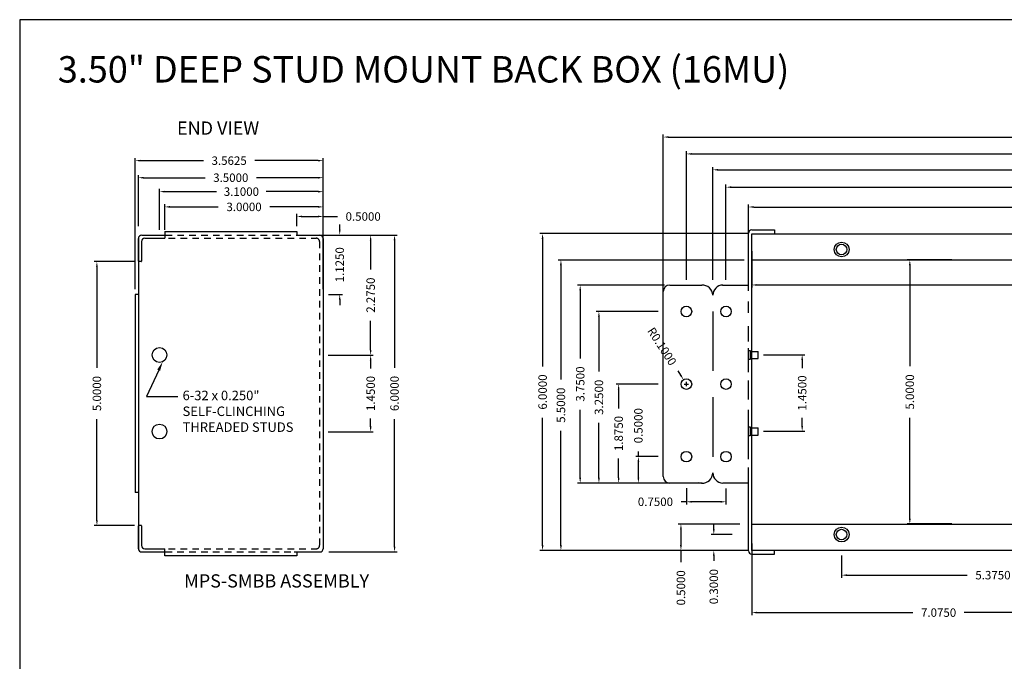
# Model space of a CAD drawing. Extents: x -26 to 11.2, y -2.7 to 25.7.
# Drawn here: x -26 to -7.4, y 13.5 to 25.7 of the extents above; entities that cross this region are included whole.
import ezdxf
from ezdxf import colors
from ezdxf.entities.mleader import LeaderData, LeaderLine
from ezdxf.enums import TextEntityAlignment as Align
from ezdxf.math import Vec2, Vec3

# ---------------------------------------------------------------- set-up
doc = ezdxf.new("R2010")
doc.units = 0
doc.header["$LTSCALE"] = 0.25
doc.header["$MEASUREMENT"] = 0
doc.linetypes.add('DASHED', pattern=[0.75, 0.5, -0.25])
doc.linetypes.add('DASHED2', pattern=[0.375, 0.25, -0.125])
doc.layers.get('DEFPOINTS').update_dxf_attribs({"linetype": 'CONTINUOUS'})
doc.layers.add('DIM', color=7, linetype='CONTINUOUS')
doc.layers.add('TITLE', color=7, linetype='CONTINUOUS')
doc.styles.get("Standard").update_dxf_attribs({"font": 'SIMPLEX.SHX'})
doc.dimstyles.new('DCESTD_DIM', dxfattribs={"dimscale": 0, "dimtxt": 0.09375, "dimasz": 0.09375, "dimexe": 0.046875, "dimexo": 0.046875, "dimgap": 0.09375, "dimtad": 0, "dimdec": 3, "dimzin": 0, "dimdsep": 46, "dimtxsty": 'Standard', "dimcen": 0.046875, "dimadec": 0, "dimazin": 0, "dimtfac": 0.5, "dimtdec": 3, "dimtofl": 0, "dimtmove": 2, "dimatfit": 3, "dimfxl": 1, "dimtolj": 1, "dimtzin": 0, "dimarcsym": 0})

# ---------------------------------------------------------------- blocks, each defined once
blk = doc.blocks.new('*D15')
at = {"layer": 'DEFPOINTS', "color": 0, "linetype": 'Continuous'}
for p in [(-16.14, 21.606), (-12.16, 21.606), (-12.16, 15.606)]:
    blk.add_point(p, dxfattribs=at)
at = {"layer": 'DIM', "color": 0, "linetype": 'Continuous', "lineweight": -2}
for p, q in [((-12.26, 21.606), (-16.19, 21.606)), ((-16.14, 21.506), (-16.14, 19.092)), ((-16.14, 15.706), (-16.14, 18.12)), ((-12.26, 15.606), (-16.19, 15.606))]:
    blk.add_line(p, q, dxfattribs=at)
at = {"layer": 'DIM', "color": 0, "linetype": 'Continuous'}
for points in [[(-16.157, 21.506), (-16.124, 21.506), (-16.14, 21.606)], [(-16.157, 15.706), (-16.124, 15.706), (-16.14, 15.606)]]:
    blk.add_solid(points, dxfattribs=at)
at = {"layer": 'DIM', "color": 0, "linetype": 'Continuous', "insert": (-16.14, 18.606), "char_height": 0.16, "attachment_point": 5, "rotation": 90}
blk.add_mtext('\\A1;6.0000', dxfattribs=at)
blk = doc.blocks.new('*D16')
at = {"layer": 'DEFPOINTS', "color": 0, "linetype": 'Continuous'}
for p in [(-15.428, 20.632), (-13.731, 20.632), (-14.064, 16.882)]:
    blk.add_point(p, dxfattribs=at)
at = {"layer": 'DIM', "color": 0, "linetype": 'Continuous', "lineweight": -2}
for p, q in [((-13.831, 20.632), (-15.478, 20.632)), ((-15.428, 20.532), (-15.428, 19.243)), ((-15.428, 16.982), (-15.428, 18.271)), ((-14.164, 16.882), (-15.478, 16.882))]:
    blk.add_line(p, q, dxfattribs=at)
at = {"layer": 'DIM', "color": 0, "linetype": 'Continuous'}
for points in [[(-15.445, 20.532), (-15.412, 20.532), (-15.428, 20.632)], [(-15.445, 16.982), (-15.412, 16.982), (-15.428, 16.882)]]:
    blk.add_solid(points, dxfattribs=at)
at = {"layer": 'DIM', "color": 0, "linetype": 'Continuous', "insert": (-15.428, 18.757), "char_height": 0.16, "attachment_point": 5, "rotation": 90}
blk.add_mtext('\\A1;3.7500', dxfattribs=at)
blk = doc.blocks.new('*D17')
at = {"layer": 'DEFPOINTS', "color": 0, "linetype": 'Continuous'}
for p in [(-23.793, 22.665), (-23.793, 21.648), (-20.293, 21.648)]:
    blk.add_point(p, dxfattribs=at)
at = {"layer": 'DIM', "color": 0, "linetype": 'Continuous', "lineweight": -2}
for p, q in [((-23.793, 21.748), (-23.793, 22.715)), ((-23.693, 22.665), (-22.529, 22.665)), ((-20.393, 22.665), (-21.556, 22.665)), ((-20.293, 21.748), (-20.293, 22.715))]:
    blk.add_line(p, q, dxfattribs=at)
at = {"layer": 'DIM', "color": 0, "linetype": 'Continuous'}
for points in [[(-23.693, 22.681), (-23.693, 22.648), (-23.793, 22.665)], [(-20.393, 22.681), (-20.393, 22.648), (-20.293, 22.665)]]:
    blk.add_solid(points, dxfattribs=at)
at = {"layer": 'DIM', "color": 0, "linetype": 'Continuous', "insert": (-22.043, 22.665), "char_height": 0.16, "attachment_point": 5}
blk.add_mtext('\\A1;3.5000', dxfattribs=at)
blk = doc.blocks.new('*D18')
at = {"layer": 'DEFPOINTS', "color": 0, "linetype": 'Continuous'}
for p in [(-20.793, 21.93), (-20.793, 21.648), (-20.293, 21.648)]:
    blk.add_point(p, dxfattribs=at)
at = {"layer": 'DIM', "color": 0, "linetype": 'Continuous', "lineweight": -2}
for p, q in [((-20.793, 21.748), (-20.793, 21.98)), ((-20.693, 21.93), (-20.393, 21.93)), ((-20.293, 21.748), (-20.293, 21.98)), ((-20.293, 21.93), (-20.023, 21.93))]:
    blk.add_line(p, q, dxfattribs=at)
at = {"layer": 'DIM', "color": 0, "linetype": 'Continuous'}
for points in [[(-20.693, 21.947), (-20.693, 21.914), (-20.793, 21.93)], [(-20.393, 21.947), (-20.393, 21.914), (-20.293, 21.93)]]:
    blk.add_solid(points, dxfattribs=at)
at = {"layer": 'DIM', "color": 0, "linetype": 'Continuous', "insert": (-19.537, 21.93), "char_height": 0.16, "attachment_point": 5}
blk.add_mtext('\\A1;0.5000', dxfattribs=at)
blk = doc.blocks.new('*D19')
at = {"layer": 'DEFPOINTS', "color": 0, "linetype": 'Continuous'}
for p in [(-20.035, 21.578), (-20.287, 15.578), (-18.943, 15.578)]:
    blk.add_point(p, dxfattribs=at)
at = {"layer": 'DIM', "color": 0, "linetype": 'Continuous', "lineweight": -2}
for p, q in [((-19.935, 21.578), (-18.893, 21.578)), ((-18.943, 21.478), (-18.943, 19.064)), ((-18.943, 15.678), (-18.943, 18.092)), ((-20.187, 15.578), (-18.893, 15.578))]:
    blk.add_line(p, q, dxfattribs=at)
at = {"layer": 'DIM', "color": 0, "linetype": 'Continuous'}
for points in [[(-18.959, 21.478), (-18.926, 21.478), (-18.943, 21.578)], [(-18.959, 15.678), (-18.926, 15.678), (-18.943, 15.578)]]:
    blk.add_solid(points, dxfattribs=at)
at = {"layer": 'DIM', "color": 0, "linetype": 'Continuous', "insert": (-18.943, 18.578), "char_height": 0.16, "attachment_point": 5, "rotation": 90}
blk.add_mtext('\\A1;6.0000', dxfattribs=at)
blk = doc.blocks.new('*D20')
at = {"layer": 'DEFPOINTS', "color": 0, "linetype": 'Continuous'}
for p in [(-20.293, 21.578), (-20.293, 20.453), (-19.981, 20.453)]:
    blk.add_point(p, dxfattribs=at)
at = {"layer": 'DIM', "color": 0, "linetype": 'Continuous', "lineweight": -2}
for p, q in [((-19.981, 21.678), (-19.981, 21.778)), ((-20.193, 21.578), (-19.931, 21.578)), ((-20.193, 20.453), (-19.931, 20.453)), ((-19.981, 20.353), (-19.981, 20.253))]:
    blk.add_line(p, q, dxfattribs=at)
at = {"layer": 'DIM', "color": 0, "linetype": 'Continuous'}
for points in [[(-19.997, 21.678), (-19.964, 21.678), (-19.981, 21.578)], [(-19.997, 20.353), (-19.964, 20.353), (-19.981, 20.453)]]:
    blk.add_solid(points, dxfattribs=at)
at = {"layer": 'DIM', "color": 0, "linetype": 'Continuous', "insert": (-19.981, 21.016), "char_height": 0.16, "attachment_point": 5, "rotation": 90}
blk.add_mtext('\\A1;1.1250', dxfattribs=at)
blk = doc.blocks.new('*D25')
at = {"layer": 'DEFPOINTS', "color": 0, "linetype": 'Continuous'}
for p in [(-23.764, 21.077), (-24.578, 16.077), (-23.764, 16.077)]:
    blk.add_point(p, dxfattribs=at)
at = {"layer": 'DIM', "color": 0, "linetype": 'Continuous', "lineweight": -2}
for p, q in [((-23.864, 21.077), (-24.628, 21.077)), ((-24.578, 20.977), (-24.578, 19.063)), ((-24.578, 16.177), (-24.578, 18.091)), ((-23.864, 16.077), (-24.628, 16.077))]:
    blk.add_line(p, q, dxfattribs=at)
at = {"layer": 'DIM', "color": 0, "linetype": 'Continuous'}
for points in [[(-24.594, 20.977), (-24.561, 20.977), (-24.578, 21.077)], [(-24.594, 16.177), (-24.561, 16.177), (-24.578, 16.077)]]:
    blk.add_solid(points, dxfattribs=at)
at = {"layer": 'DIM', "color": 0, "linetype": 'Continuous', "insert": (-24.578, 18.577), "char_height": 0.16, "attachment_point": 5, "rotation": 90}
blk.add_mtext('\\A1;5.0000', dxfattribs=at)
blk = doc.blocks.new('*D26')
at = {"layer": 'DEFPOINTS', "color": 0, "linetype": 'Continuous'}
for p in [(-12.899, 15.906), (-12.449, 15.906), (-12.449, 15.606)]:
    blk.add_point(p, dxfattribs=at)
at = {"layer": 'DIM', "color": 0, "linetype": 'Continuous', "lineweight": -2}
for p, q in [((-12.899, 16.006), (-12.899, 16.106)), ((-12.549, 15.906), (-12.949, 15.906)), ((-12.549, 15.606), (-12.949, 15.606)), ((-12.899, 15.506), (-12.899, 15.406))]:
    blk.add_line(p, q, dxfattribs=at)
at = {"layer": 'DIM', "color": 0, "linetype": 'Continuous'}
for points in [[(-12.915, 16.006), (-12.882, 16.006), (-12.899, 15.906)], [(-12.915, 15.506), (-12.882, 15.506), (-12.899, 15.606)]]:
    blk.add_solid(points, dxfattribs=at)
at = {"layer": 'DIM', "color": 0, "linetype": 'Continuous', "insert": (-12.899, 14.92), "char_height": 0.16, "attachment_point": 5, "rotation": 90}
blk.add_mtext('\\A1;0.3000', dxfattribs=at)
blk = doc.blocks.new('*D27')
at = {"layer": 'DEFPOINTS', "color": 0, "linetype": 'Continuous'}
for p in [(-15.793, 21.106), (-12.226, 21.106), (-12.939, 15.606)]:
    blk.add_point(p, dxfattribs=at)
at = {"layer": 'DIM', "color": 0, "linetype": 'Continuous', "lineweight": -2}
for p, q in [((-12.326, 21.106), (-15.843, 21.106)), ((-15.793, 21.006), (-15.793, 18.842)), ((-15.793, 15.706), (-15.793, 17.87)), ((-13.039, 15.606), (-15.843, 15.606))]:
    blk.add_line(p, q, dxfattribs=at)
at = {"layer": 'DIM', "color": 0, "linetype": 'Continuous'}
for points in [[(-15.81, 21.006), (-15.776, 21.006), (-15.793, 21.106)], [(-15.81, 15.706), (-15.776, 15.706), (-15.793, 15.606)]]:
    blk.add_solid(points, dxfattribs=at)
at = {"layer": 'DIM', "color": 0, "linetype": 'Continuous', "insert": (-15.793, 18.356), "char_height": 0.16, "attachment_point": 5, "rotation": 90}
blk.add_mtext('\\A1;5.5000', dxfattribs=at)
blk = doc.blocks.new('*D28')
at = {"layer": 'DEFPOINTS', "color": 0, "linetype": 'Continuous'}
for p in [(-13.521, 16.106), (-12.305, 16.106), (-12.899, 15.606)]:
    blk.add_point(p, dxfattribs=at)
at = {"layer": 'DIM', "color": 0, "linetype": 'Continuous', "lineweight": -2}
for p, q in [((-12.405, 16.106), (-13.571, 16.106)), ((-13.521, 16.006), (-13.521, 15.706)), ((-12.999, 15.606), (-13.571, 15.606)), ((-13.521, 15.606), (-13.521, 15.383))]:
    blk.add_line(p, q, dxfattribs=at)
at = {"layer": 'DIM', "color": 0, "linetype": 'Continuous'}
for points in [[(-13.538, 16.006), (-13.504, 16.006), (-13.521, 16.106)], [(-13.538, 15.706), (-13.504, 15.706), (-13.521, 15.606)]]:
    blk.add_solid(points, dxfattribs=at)
at = {"layer": 'DIM', "color": 0, "linetype": 'Continuous', "insert": (-13.521, 14.897), "char_height": 0.16, "attachment_point": 5, "rotation": 90}
blk.add_mtext('\\A1;0.5000', dxfattribs=at)
blk = doc.blocks.new('*D29')
at = {"layer": 'DEFPOINTS', "color": 0, "linetype": 'Continuous'}
for p in [(-8.293, 21.107), (-9.188, 16.107), (-8.293, 16.107)]:
    blk.add_point(p, dxfattribs=at)
at = {"layer": 'DIM', "color": 0, "linetype": 'Continuous', "lineweight": -2}
for p, q in [((-8.393, 21.107), (-9.238, 21.107)), ((-9.188, 21.007), (-9.188, 19.093)), ((-9.188, 16.207), (-9.188, 18.12)), ((-8.393, 16.107), (-9.238, 16.107))]:
    blk.add_line(p, q, dxfattribs=at)
at = {"layer": 'DIM', "color": 0, "linetype": 'Continuous'}
for points in [[(-9.204, 21.007), (-9.171, 21.007), (-9.188, 21.107)], [(-9.204, 16.207), (-9.171, 16.207), (-9.188, 16.107)]]:
    blk.add_solid(points, dxfattribs=at)
at = {"layer": 'DIM', "color": 0, "linetype": 'Continuous', "insert": (-9.188, 18.607), "char_height": 0.16, "attachment_point": 5, "rotation": 90}
blk.add_mtext('\\A1;5.0000', dxfattribs=at)
blk = doc.blocks.new('*D30')
at = {"layer": 'DEFPOINTS', "color": 0, "linetype": 'Continuous'}
for p in [(-20.292, 22.988), (-23.855, 20.452), (-20.292, 20.452)]:
    blk.add_point(p, dxfattribs=at)
at = {"layer": 'DIM', "color": 0, "linetype": 'Continuous', "lineweight": -2}
for p, q in [((-23.855, 20.552), (-23.855, 23.038)), ((-23.755, 22.988), (-22.56, 22.988)), ((-20.392, 22.988), (-21.588, 22.988)), ((-20.292, 20.552), (-20.292, 23.038))]:
    blk.add_line(p, q, dxfattribs=at)
at = {"layer": 'DIM', "color": 0, "linetype": 'Continuous'}
for points in [[(-23.755, 23.005), (-23.755, 22.972), (-23.855, 22.988)], [(-20.392, 23.005), (-20.392, 22.972), (-20.292, 22.988)]]:
    blk.add_solid(points, dxfattribs=at)
at = {"layer": 'DIM', "color": 0, "linetype": 'Continuous', "insert": (-22.074, 22.988), "char_height": 0.16, "attachment_point": 5}
blk.add_mtext('\\A1;3.5625', dxfattribs=at)
blk = doc.blocks.new('*D31')
at = {"layer": 'DEFPOINTS', "color": 0, "linetype": 'Continuous'}
for p in [(-12.18, 21.372), (1.97, 21.408), (1.97, 20.633)]:
    blk.add_point(p, dxfattribs=at)
at = {"layer": 'DIM', "color": 0, "linetype": 'Continuous', "lineweight": -2}
for p, q in [((-12.18, 21.272), (-12.18, 20.583)), ((1.97, 21.308), (1.97, 20.583)), ((-12.08, 20.633), (-5.637, 20.633)), ((1.87, 20.633), (-4.573, 20.633))]:
    blk.add_line(p, q, dxfattribs=at)
at = {"layer": 'DIM', "color": 0, "linetype": 'Continuous'}
for points in [[(-12.08, 20.65), (-12.08, 20.617), (-12.18, 20.633)], [(1.87, 20.65), (1.87, 20.617), (1.97, 20.633)]]:
    blk.add_solid(points, dxfattribs=at)
at = {"layer": 'DIM', "color": 0, "linetype": 'Continuous', "insert": (-5.105, 20.633), "char_height": 0.16, "attachment_point": 5}
blk.add_mtext('\\A1;14.1500', dxfattribs=at)
blk = doc.blocks.new('*D32')
at = {"layer": 'DEFPOINTS', "color": 0, "linetype": 'Continuous'}
for p in [(2.032, 22.11), (-12.243, 21.312), (2.032, 21.312)]:
    blk.add_point(p, dxfattribs=at)
at = {"layer": 'DIM', "color": 0, "linetype": 'Continuous', "lineweight": -2}
for p, q in [((-12.243, 21.412), (-12.243, 22.16)), ((-12.143, 22.11), (-5.653, 22.11)), ((1.932, 22.11), (-4.558, 22.11)), ((2.032, 21.412), (2.032, 22.16))]:
    blk.add_line(p, q, dxfattribs=at)
at = {"layer": 'DIM', "color": 0, "linetype": 'Continuous'}
for points in [[(-12.143, 22.127), (-12.143, 22.094), (-12.243, 22.11)], [(1.932, 22.127), (1.932, 22.094), (2.032, 22.11)]]:
    blk.add_solid(points, dxfattribs=at)
at = {"layer": 'DIM', "color": 0, "linetype": 'Continuous', "insert": (-5.105, 22.11), "char_height": 0.16, "attachment_point": 5}
blk.add_mtext('\\A1;14.2750', dxfattribs=at)
blk = doc.blocks.new('*D33')
at = {"layer": 'DEFPOINTS', "color": 0, "linetype": 'Continuous'}
for p in [(-12.18, 15.838), (-5.105, 15.838), (-5.105, 14.428)]:
    blk.add_point(p, dxfattribs=at)
at = {"layer": 'DIM', "color": 0, "linetype": 'Continuous', "lineweight": -2}
for p, q in [((-12.18, 15.738), (-12.18, 14.378)), ((-5.105, 15.738), (-5.105, 14.378)), ((-12.08, 14.428), (-9.129, 14.428)), ((-5.205, 14.428), (-8.157, 14.428))]:
    blk.add_line(p, q, dxfattribs=at)
at = {"layer": 'DIM', "color": 0, "linetype": 'Continuous'}
for points in [[(-12.08, 14.445), (-12.08, 14.412), (-12.18, 14.428)], [(-5.205, 14.445), (-5.205, 14.412), (-5.105, 14.428)]]:
    blk.add_solid(points, dxfattribs=at)
at = {"layer": 'DIM', "color": 0, "linetype": 'Continuous', "insert": (-8.643, 14.428), "char_height": 0.16, "attachment_point": 5}
blk.add_mtext('\\A1;7.0750', dxfattribs=at)
blk = doc.blocks.new('*D34')
at = {"layer": 'DEFPOINTS', "color": 0, "linetype": 'Continuous'}
for p in [(-20.598, 21.578), (-20.293, 19.303), (-19.395, 19.303)]:
    blk.add_point(p, dxfattribs=at)
at = {"layer": 'DIM', "color": 0, "linetype": 'Continuous', "lineweight": -2}
for p, q in [((-20.498, 21.578), (-19.345, 21.578)), ((-19.395, 21.478), (-19.395, 20.927)), ((-19.395, 19.403), (-19.395, 19.954)), ((-20.193, 19.303), (-19.345, 19.303))]:
    blk.add_line(p, q, dxfattribs=at)
at = {"layer": 'DIM', "color": 0, "linetype": 'Continuous'}
for points in [[(-19.412, 21.478), (-19.379, 21.478), (-19.395, 21.578)], [(-19.412, 19.403), (-19.379, 19.403), (-19.395, 19.303)]]:
    blk.add_solid(points, dxfattribs=at)
at = {"layer": 'DIM', "color": 0, "linetype": 'Continuous', "insert": (-19.395, 20.441), "char_height": 0.16, "attachment_point": 5, "rotation": 90}
blk.add_mtext('\\A1;2.2750', dxfattribs=at)
blk = doc.blocks.new('*D35')
at = {"layer": 'DEFPOINTS', "color": 0, "linetype": 'Continuous'}
for p in [(-20.297, 19.303), (-20.297, 17.853), (-19.395, 17.853)]:
    blk.add_point(p, dxfattribs=at)
at = {"layer": 'DIM', "color": 0, "linetype": 'Continuous', "lineweight": -2}
for p, q in [((-20.197, 19.303), (-19.345, 19.303)), ((-19.395, 19.203), (-19.395, 19.049)), ((-19.395, 17.953), (-19.395, 18.107)), ((-20.197, 17.853), (-19.345, 17.853))]:
    blk.add_line(p, q, dxfattribs=at)
at = {"layer": 'DIM', "color": 0, "linetype": 'Continuous'}
for points in [[(-19.412, 19.203), (-19.379, 19.203), (-19.395, 19.303)], [(-19.412, 17.953), (-19.379, 17.953), (-19.395, 17.853)]]:
    blk.add_solid(points, dxfattribs=at)
at = {"layer": 'DIM', "color": 0, "linetype": 'Continuous', "insert": (-19.395, 18.578), "char_height": 0.16, "attachment_point": 5, "rotation": 90}
blk.add_mtext('\\A1;1.4500', dxfattribs=at)
blk = doc.blocks.new('*D36')
at = {"layer": 'DEFPOINTS', "color": 0, "linetype": 'Continuous'}
for p in [(-12.056, 19.312), (-11.226, 19.312), (-12.056, 17.862)]:
    blk.add_point(p, dxfattribs=at)
at = {"layer": 'DIM', "color": 0, "linetype": 'Continuous', "lineweight": -2}
for p, q in [((-11.956, 19.312), (-11.176, 19.312)), ((-11.226, 19.212), (-11.226, 19.058)), ((-11.226, 17.962), (-11.226, 18.116)), ((-11.956, 17.862), (-11.176, 17.862))]:
    blk.add_line(p, q, dxfattribs=at)
at = {"layer": 'DIM', "color": 0, "linetype": 'Continuous'}
for points in [[(-11.243, 19.212), (-11.209, 19.212), (-11.226, 19.312)], [(-11.243, 17.962), (-11.209, 17.962), (-11.226, 17.862)]]:
    blk.add_solid(points, dxfattribs=at)
at = {"layer": 'DIM', "color": 0, "linetype": 'Continuous', "insert": (-11.226, 18.587), "char_height": 0.16, "attachment_point": 5, "rotation": 90}
blk.add_mtext('\\A1;1.4500', dxfattribs=at)
blk = doc.blocks.new('*D38')
at = {"layer": 'DEFPOINTS', "color": 0, "linetype": 'Continuous'}
for p in [(-23.292, 22.112), (-23.292, 21.578), (-20.292, 21.578)]:
    blk.add_point(p, dxfattribs=at)
at = {"layer": 'DIM', "color": 0, "linetype": 'Continuous', "lineweight": -2}
for p, q in [((-23.292, 21.678), (-23.292, 22.162)), ((-23.192, 22.112), (-22.279, 22.112)), ((-20.392, 22.112), (-21.306, 22.112)), ((-20.292, 21.678), (-20.292, 22.162))]:
    blk.add_line(p, q, dxfattribs=at)
at = {"layer": 'DIM', "color": 0, "linetype": 'Continuous'}
for points in [[(-23.192, 22.129), (-23.192, 22.095), (-23.292, 22.112)], [(-20.392, 22.129), (-20.392, 22.095), (-20.292, 22.112)]]:
    blk.add_solid(points, dxfattribs=at)
at = {"layer": 'DIM', "color": 0, "linetype": 'Continuous', "insert": (-21.792, 22.112), "char_height": 0.16, "attachment_point": 5}
blk.add_mtext('\\A1;3.0000', dxfattribs=at)
blk = doc.blocks.new('*D39')
at = {"layer": 'DEFPOINTS', "color": 0, "linetype": 'Continuous'}
for p in [(-23.392, 22.401), (-23.392, 21.578), (-20.292, 21.578)]:
    blk.add_point(p, dxfattribs=at)
at = {"layer": 'DIM', "color": 0, "linetype": 'Continuous', "lineweight": -2}
for p, q in [((-23.392, 21.678), (-23.392, 22.451)), ((-23.292, 22.401), (-22.313, 22.401)), ((-20.392, 22.401), (-21.372, 22.401)), ((-20.292, 21.678), (-20.292, 22.451))]:
    blk.add_line(p, q, dxfattribs=at)
at = {"layer": 'DIM', "color": 0, "linetype": 'Continuous'}
for points in [[(-23.292, 22.418), (-23.292, 22.384), (-23.392, 22.401)], [(-20.392, 22.418), (-20.392, 22.384), (-20.292, 22.401)]]:
    blk.add_solid(points, dxfattribs=at)
at = {"layer": 'DIM', "color": 0, "linetype": 'Continuous', "insert": (-21.842, 22.401), "char_height": 0.16, "attachment_point": 5}
blk.add_mtext('\\A1;3.1000', dxfattribs=at)
blk = doc.blocks.new('*D56')
at = {"layer": 'DEFPOINTS', "color": 0, "linetype": 'Continuous'}
for p in [(2.457, 22.485), (-12.668, 20.632), (2.457, 20.632)]:
    blk.add_point(p, dxfattribs=at)
at = {"layer": 'DIM', "color": 0, "linetype": 'Continuous', "lineweight": -2}
for p, q in [((-12.668, 20.732), (-12.668, 22.535)), ((-12.568, 22.485), (-5.637, 22.485)), ((2.357, 22.485), (-4.573, 22.485)), ((2.457, 20.732), (2.457, 22.535))]:
    blk.add_line(p, q, dxfattribs=at)
at = {"layer": 'DIM', "color": 0, "linetype": 'Continuous'}
for points in [[(-12.568, 22.502), (-12.568, 22.469), (-12.668, 22.485)], [(2.357, 22.502), (2.357, 22.469), (2.457, 22.485)]]:
    blk.add_solid(points, dxfattribs=at)
at = {"layer": 'DIM', "color": 0, "linetype": 'Continuous', "insert": (-5.105, 22.485), "char_height": 0.16, "attachment_point": 5}
blk.add_mtext('\\A1;15.1250', dxfattribs=at)
blk = doc.blocks.new('*D57')
at = {"layer": 'DEFPOINTS', "color": 0, "linetype": 'Continuous'}
for p in [(-13.418, 16.882), (-12.668, 16.881), (-13.418, 16.527)]:
    blk.add_point(p, dxfattribs=at)
at = {"layer": 'DIM', "color": 0, "linetype": 'Continuous', "lineweight": -2}
for p, q in [((-13.418, 16.782), (-13.418, 16.477)), ((-12.668, 16.781), (-12.668, 16.477)), ((-13.418, 16.527), (-13.518, 16.527)), ((-12.768, 16.527), (-13.318, 16.527))]:
    blk.add_line(p, q, dxfattribs=at)
at = {"layer": 'DIM', "color": 0, "linetype": 'Continuous'}
for points in [[(-13.318, 16.543), (-13.318, 16.51), (-13.418, 16.527)], [(-12.768, 16.543), (-12.768, 16.51), (-12.668, 16.527)]]:
    blk.add_solid(points, dxfattribs=at)
at = {"layer": 'DIM', "color": 0, "linetype": 'Continuous', "insert": (-14.004, 16.527), "char_height": 0.16, "attachment_point": 5}
blk.add_mtext('\\A1;0.7500', dxfattribs=at)
blk = doc.blocks.new('*D58')
at = {"layer": 'DEFPOINTS', "color": 0, "linetype": 'Continuous'}
for p in [(-13.472, 18.84), (-13.418, 18.756)]:
    blk.add_point(p, dxfattribs=at)
at = {"layer": 'DIM', "color": 0, "linetype": 'Continuous', "lineweight": -2}
for p, q in [((-13.581, 19.008), (-13.527, 18.924)), ((-13.458, 18.756), (-13.378, 18.756)), ((-13.418, 18.716), (-13.418, 18.796))]:
    blk.add_line(p, q, dxfattribs=at)
at = {"layer": 'DIM', "color": 0, "linetype": 'Continuous'}
blk.add_solid([(-13.513, 18.933), (-13.541, 18.915), (-13.472, 18.84)], dxfattribs=at)
at = {"layer": 'DIM', "color": 0, "linetype": 'Continuous', "insert": (-13.88, 19.47), "char_height": 0.16, "attachment_point": 5, "rotation": 302.9252}
blk.add_mtext('\\A1;R0.1000', dxfattribs=at)
blk = doc.blocks.new('*D59')
at = {"layer": 'DEFPOINTS', "color": 0, "linetype": 'Continuous'}
for p in [(-14.7, 18.757), (-13.855, 18.757), (-14.064, 16.882)]:
    blk.add_point(p, dxfattribs=at)
at = {"layer": 'DIM', "color": 0, "linetype": 'Continuous', "lineweight": -2}
for p, q in [((-13.955, 18.757), (-14.75, 18.757)), ((-14.7, 18.657), (-14.7, 18.291)), ((-14.7, 16.982), (-14.7, 17.349)), ((-14.164, 16.882), (-14.75, 16.882))]:
    blk.add_line(p, q, dxfattribs=at)
at = {"layer": 'DIM', "color": 0, "linetype": 'Continuous'}
for points in [[(-14.717, 18.657), (-14.684, 18.657), (-14.7, 18.757)], [(-14.717, 16.982), (-14.684, 16.982), (-14.7, 16.882)]]:
    blk.add_solid(points, dxfattribs=at)
at = {"layer": 'DIM', "color": 0, "linetype": 'Continuous', "insert": (-14.7, 17.82), "char_height": 0.16, "attachment_point": 5, "rotation": 90}
blk.add_mtext('\\A1;1.8750', dxfattribs=at)
blk = doc.blocks.new('*D60')
at = {"layer": 'DEFPOINTS', "color": 0, "linetype": 'Continuous'}
for p in [(-14.327, 17.382), (-13.855, 17.382), (-13.855, 16.882)]:
    blk.add_point(p, dxfattribs=at)
at = {"layer": 'DIM', "color": 0, "linetype": 'Continuous', "lineweight": -2}
for p, q in [((-13.955, 17.382), (-14.377, 17.382)), ((-14.327, 17.382), (-14.327, 17.482)), ((-14.327, 16.982), (-14.327, 17.282)), ((-13.955, 16.882), (-14.377, 16.882))]:
    blk.add_line(p, q, dxfattribs=at)
at = {"layer": 'DIM', "color": 0, "linetype": 'Continuous'}
for points in [[(-14.343, 17.282), (-14.31, 17.282), (-14.327, 17.382)], [(-14.343, 16.982), (-14.31, 16.982), (-14.327, 16.882)]]:
    blk.add_solid(points, dxfattribs=at)
at = {"layer": 'DIM', "color": 0, "linetype": 'Continuous', "insert": (-14.327, 17.968), "char_height": 0.16, "attachment_point": 5, "rotation": 90}
blk.add_mtext('\\A1;0.5000', dxfattribs=at)
blk = doc.blocks.new('*D61')
at = {"layer": 'DEFPOINTS', "color": 0, "linetype": 'Continuous'}
for p in [(-15.074, 20.131), (-13.855, 20.131), (-13.579, 16.881)]:
    blk.add_point(p, dxfattribs=at)
at = {"layer": 'DIM', "color": 0, "linetype": 'Continuous', "lineweight": -2}
for p, q in [((-13.955, 20.131), (-15.124, 20.131)), ((-15.074, 20.031), (-15.074, 18.992)), ((-15.074, 16.981), (-15.074, 18.02)), ((-13.679, 16.881), (-15.124, 16.881))]:
    blk.add_line(p, q, dxfattribs=at)
at = {"layer": 'DIM', "color": 0, "linetype": 'Continuous'}
for points in [[(-15.091, 20.031), (-15.057, 20.031), (-15.074, 20.131)], [(-15.091, 16.981), (-15.057, 16.981), (-15.074, 16.881)]]:
    blk.add_solid(points, dxfattribs=at)
at = {"layer": 'DIM', "color": 0, "linetype": 'Continuous', "insert": (-15.074, 18.506), "char_height": 0.16, "attachment_point": 5, "rotation": 90}
blk.add_mtext('\\A1;3.2500', dxfattribs=at)
blk = doc.blocks.new('*D62')
at = {"layer": 'DEFPOINTS', "color": 0, "linetype": 'Continuous'}
for p in [(2.707, 22.814), (2.707, 20.71), (-12.918, 20.632)]:
    blk.add_point(p, dxfattribs=at)
at = {"layer": 'DIM', "color": 0, "linetype": 'Continuous', "lineweight": -2}
for p, q in [((-12.918, 20.732), (-12.918, 22.864)), ((-12.818, 22.814), (-5.653, 22.814)), ((2.607, 22.814), (-4.558, 22.814)), ((2.707, 20.81), (2.707, 22.864))]:
    blk.add_line(p, q, dxfattribs=at)
at = {"layer": 'DIM', "color": 0, "linetype": 'Continuous'}
for points in [[(-12.818, 22.831), (-12.818, 22.798), (-12.918, 22.814)], [(2.607, 22.831), (2.607, 22.798), (2.707, 22.814)]]:
    blk.add_solid(points, dxfattribs=at)
at = {"layer": 'DIM', "color": 0, "linetype": 'Continuous', "insert": (-5.105, 22.814), "char_height": 0.16, "attachment_point": 5}
blk.add_mtext('\\A1;15.6250', dxfattribs=at)
blk = doc.blocks.new('*D63')
at = {"layer": 'DEFPOINTS', "color": 0, "linetype": 'Continuous'}
for p in [(3.207, 23.115), (-13.418, 20.632), (3.207, 20.632)]:
    blk.add_point(p, dxfattribs=at)
at = {"layer": 'DIM', "color": 0, "linetype": 'Continuous', "lineweight": -2}
for p, q in [((-13.418, 20.732), (-13.418, 23.165)), ((-13.318, 23.115), (-5.653, 23.115)), ((3.107, 23.115), (-4.558, 23.115)), ((3.207, 20.732), (3.207, 23.165))]:
    blk.add_line(p, q, dxfattribs=at)
at = {"layer": 'DIM', "color": 0, "linetype": 'Continuous'}
for points in [[(-13.318, 23.132), (-13.318, 23.099), (-13.418, 23.115)], [(3.107, 23.132), (3.107, 23.099), (3.207, 23.115)]]:
    blk.add_solid(points, dxfattribs=at)
at = {"layer": 'DIM', "color": 0, "linetype": 'Continuous', "insert": (-5.105, 23.115), "char_height": 0.16, "attachment_point": 5}
blk.add_mtext('\\A1;16.6250', dxfattribs=at)
blk = doc.blocks.new('*D64')
at = {"layer": 'DEFPOINTS', "color": 0, "linetype": 'Continuous'}
for p in [(3.645, 23.435), (3.645, 20.79), (-13.855, 20.313)]:
    blk.add_point(p, dxfattribs=at)
at = {"layer": 'DIM', "color": 0, "linetype": 'Continuous', "lineweight": -2}
for p, q in [((-13.855, 20.413), (-13.855, 23.485)), ((-13.755, 23.435), (-5.653, 23.435)), ((3.545, 23.435), (-4.558, 23.435)), ((3.645, 20.89), (3.645, 23.485))]:
    blk.add_line(p, q, dxfattribs=at)
at = {"layer": 'DIM', "color": 0, "linetype": 'Continuous'}
for points in [[(-13.755, 23.451), (-13.755, 23.418), (-13.855, 23.435)], [(3.545, 23.451), (3.545, 23.418), (3.645, 23.435)]]:
    blk.add_solid(points, dxfattribs=at)
at = {"layer": 'DIM', "color": 0, "linetype": 'Continuous', "insert": (-5.105, 23.435), "char_height": 0.16, "attachment_point": 5}
blk.add_mtext('\\A1;17.5000', dxfattribs=at)
blk = doc.blocks.new('*D65')
at = {"layer": 'DEFPOINTS', "color": 0, "linetype": 'Continuous'}
for p in [(-10.48, 15.607), (-5.105, 15.607), (-10.48, 15.137)]:
    blk.add_point(p, dxfattribs=at)
at = {"layer": 'DIM', "color": 0, "linetype": 'Continuous', "lineweight": -2}
for p, q in [((-10.48, 15.507), (-10.48, 15.087)), ((-5.105, 15.507), (-5.105, 15.087)), ((-10.38, 15.137), (-8.1, 15.137)), ((-5.205, 15.137), (-7.128, 15.137))]:
    blk.add_line(p, q, dxfattribs=at)
at = {"layer": 'DIM', "color": 0, "linetype": 'Continuous'}
for points in [[(-10.38, 15.154), (-10.38, 15.121), (-10.48, 15.137)], [(-5.205, 15.154), (-5.205, 15.121), (-5.105, 15.137)]]:
    blk.add_solid(points, dxfattribs=at)
at = {"layer": 'DIM', "color": 0, "linetype": 'Continuous', "insert": (-7.614, 15.137), "char_height": 0.16, "attachment_point": 5}
blk.add_mtext('\\A1;5.3750', dxfattribs=at)

msp = doc.modelspace()

# ---------------------------------------------------------------- linework, layer by layer
at = {"layer": 'DIM', "linetype": 'Continuous'}
for p, q in [((-23.29358, 21.64769), (-23.29407, 21.5179)), ((-23.29358, 21.64756), (-20.79327, 21.64566)), ((-20.79327, 21.64819), (-20.79327, 21.57819)), ((-12.18037, 21.67471), (-11.75037, 21.67471)), ((-11.75037, 21.67471), (-11.75037, 21.60471)), ((-23.79261, 21.08202), (-23.79261, 21.51541)), ((-23.79261, 21.51541), (-23.79261, 15.63864)), ((-23.73261, 21.4554), (-23.73261, 21.08202)), ((-23.72854, 21.57794), (-23.29358, 21.57794)), ((-23.61823, 21.5179), (-23.29407, 21.5179)), ((-20.79611, 21.57794), (-20.35514, 21.57818)), ((-20.29261, 21.51568), (-20.29261, 15.63846)), ((-12.24287, 20.5202), (-12.24287, 21.61221)), ((-12.18037, 21.60471), (1.96963, 21.60471)), ((-12.18037, 15.60671), (-12.18037, 21.60471)), ((-23.73761, 21.07702), (-23.78761, 21.07702)), ((-12.18043, 21.10661), (1.96957, 21.106)), ((-13.85537, 17.00571), (-13.85537, 20.5071)), ((-13.73058, 20.6321), (-13.1253, 20.63216)), ((-13.1022, 20.63216), (-13.10217, 20.63216)), ((-12.73362, 20.63219), (-12.24287, 20.63224)), ((-23.85496, 20.45236), (-23.85458, 16.70321)), ((-23.79261, 20.45236), (-23.85496, 20.45236)), ((-12.24287, 20.10578), (-12.24287, 20.3199)), ((-12.91787, 20.13069), (-12.91787, 19.00607)), ((-12.24287, 19.56014), (-12.24287, 19.85023)), ((-12.24287, 18.97995), (-12.24287, 19.43581)), ((-12.24287, 19.22348), (-12.24287, 19.39451)), ((-12.24287, 19.39451), (-12.21287, 19.39451)), ((-12.21287, 19.39451), (-12.21287, 19.22348)), ((-12.21287, 19.22348), (-12.24287, 19.22348)), ((-12.21287, 19.37586), (-12.0559, 19.37586)), ((-12.21287, 19.23986), (-12.0559, 19.23986)), ((-12.0559, 19.23986), (-12.0559, 19.37586)), ((-12.24287, 18.46193), (-12.24287, 18.82109)), ((-12.91787, 18.5071), (-12.91787, 17.37992)), ((-12.24287, 17.95082), (-12.24287, 18.26854)), ((-12.24287, 17.77348), (-12.24287, 17.94451)), ((-12.24287, 17.94451), (-12.21287, 17.94451)), ((-12.21287, 17.94451), (-12.21287, 17.77348)), ((-12.21287, 17.92586), (-12.0559, 17.92586)), ((-12.0559, 17.78986), (-12.0559, 17.92586)), ((-12.24287, 17.33611), (-12.24287, 17.81096)), ((-12.21287, 17.77348), (-12.24287, 17.77348)), ((-12.21287, 17.78986), (-12.0559, 17.78986)), ((-12.24287, 15.59921), (-12.24287, 17.17656)), ((-13.12099, 16.88071), (-13.73059, 16.88071)), ((-12.24287, 16.88071), (-12.72959, 16.88071)), ((-23.79261, 16.70317), (-23.85458, 16.70317)), ((-23.79261, 15.63864), (-23.79261, 16.07206)), ((-23.73761, 16.07706), (-23.78761, 16.07706)), ((-23.73261, 16.07206), (-23.73261, 15.69866)), ((-12.18037, 16.10546), (1.96963, 16.10618)), ((-23.73013, 15.57614), (-23.29274, 15.57611)), ((-23.67074, 15.63616), (-23.29285, 15.63617)), ((-23.29261, 15.50616), (-23.29269, 15.63617)), ((-20.79261, 15.50616), (-23.29261, 15.50616)), ((-20.84117, 15.57596), (-20.35511, 15.57596)), ((-20.79261, 15.57478), (-20.79261, 15.50616)), ((1.96963, 15.60671), (-12.18037, 15.60671)), ((-12.18037, 15.53671), (-11.75037, 15.53671)), ((-11.75037, 15.53671), (-11.75037, 15.60671))]:
    msp.add_line(p, q, dxfattribs=at)
at = {"layer": 'DIM', "linetype": 'DASHED'}
for p, q in [((-23.72963, 21.57794), (-20.79611, 21.57794)), ((-23.67011, 21.5179), (-20.42511, 21.5179)), ((-20.36261, 21.4554), (-20.36261, 15.69875)), ((-23.73013, 15.57614), (-20.79261, 15.57596)), ((-23.67074, 15.63616), (-20.42511, 15.63625))]:
    msp.add_line(p, q, dxfattribs=at)
at = {"layer": 'DIM', "linetype": 'Continuous'}
for centre, radius in [((-10.47853, 21.30483), 0.14), ((-10.48037, 21.30571), 0.1), ((-13.41787, 20.13071), 0.1), ((-12.66787, 20.13071), 0.1), ((-23.39261, 19.3073), 0.14), ((-13.41787, 18.75571), 0.1), ((-12.66787, 18.75571), 0.1), ((-23.39261, 17.8573), 0.14), ((-13.41787, 17.38071), 0.1), ((-12.66787, 17.38071), 0.1), ((-10.47853, 15.90676), 0.14), ((-10.48037, 15.90571), 0.1)]:
    msp.add_circle(centre, radius, dxfattribs=at)
for centre, radius, start, end in [((-12.18037, 21.61221), 0.0625, 90, 180), ((-23.73011, 21.51541), 0.0625, 90.00481, 180), ((-23.67011, 21.4554), 0.0625, 90, 180), ((-20.35511, 21.51568), 0.0625, 0, 90.030913), ((-23.78761, 21.08202), 0.005, 180, 270), ((-23.73761, 21.08202), 0.005, 270, 0), ((-13.73037, 20.5071), 0.125, 90.093396, 180), ((-13.11724, 20.43315), 0.1992, 1.562639, 92.48708), ((-12.7182, 20.43279), 0.2, 93.109885, 178.341084), ((-13.73037, 17.00571), 0.125, 180, 270), ((-13.11785, 17.08038), 0.2, 266.683436, 358.341084), ((-12.71802, 17.08038), 0.2, 181.658916, 266.890115), ((-13.11785, 17.08038), 0.2, 247.387916, 247.439474), ((-23.78761, 16.07206), 0.005, 90, 180), ((-23.73761, 16.07206), 0.005, 0, 90), ((-23.67011, 15.69866), 0.0625, 180, 270), ((-23.73011, 15.63864), 0.0625, 180, 269.977419), ((-20.35511, 15.63846), 0.0625, 270, 0), ((-12.18037, 15.59921), 0.0625, 180, 270)]:
    msp.add_arc(centre, radius, start, end, dxfattribs=at)
at = {"layer": 'DIM', "linetype": 'DASHED'}
for centre, start, end in [((-20.42511, 21.4554), 0, 90), ((-20.42511, 15.69875), 270.001489, 0)]:
    msp.add_arc(centre, 0.0625, start, end, dxfattribs=at)
at = {"layer": 'TITLE', "color": 50}
for p, q in [((11.18631, 25.65777), (-26.0393, 25.65777)), ((-26.0393, 25.65777), (-26.0393, -2.7046))]:
    msp.add_line(p, q, dxfattribs=at)

# ---------------------------------------------------------------- texts
at = {"layer": 'DIM'}
msp.add_text('3.50" DEEP STUD MOUNT BACK BOX (16MU)', height=0.5, dxfattribs=at).set_placement((-25.31766, 24.46748))
at = {"layer": 'DIM', "linetype": 'DASHED2'}
msp.add_text('END VIEW', height=0.25, dxfattribs=at).set_placement((-23.06095, 23.47948))
at = {"layer": 'DIM', "linetype": 'Continuous'}
msp.add_text('MPS-SMBB ASSEMBLY', height=0.25, dxfattribs=at).set_placement((-21.17491, 14.90355), align=Align.CENTER)
at = {"layer": 'DIM', "linetype": 'DASHED2', "insert": (-18.19516, 15.98572), "char_height": 0.16, "attachment_point": 4}
msp.add_mtext('\\A1;', dxfattribs=at)
at = {"layer": 'DIM', "linetype": 'Continuous', "char_height": 0.16, "attachment_point": 4}
for insert in [(-16.12444, 15.98886), (-16.01375, 15.98886)]:
    msp.add_mtext('\\A1;', dxfattribs=dict(at, insert=insert))

# ---------------------------------------------------------------- dimensions: what is measured, and where the dimension line sits
at = {"layer": 'DIM', "linetype": 'Continuous'}
for base, p1, p2, picture, middle in [((3.64463, 23.43457), (-13.85537, 20.31276), (3.64463, 20.79027), '*D64', (-5.10537, 23.43457)), ((3.20713, 23.11532), (-13.41787, 20.63213), (3.20713, 20.63208), '*D63', (-5.10537, 23.11532)), ((-20.29246, 22.98844), (-23.85496, 20.45236), (-20.29246, 20.45236), '*D30', (-22.07371, 22.98844)), ((-23.79261, 22.66469), (-20.29261, 21.64824), (-23.79261, 21.64824), '*D17', (-22.04261, 22.66469)), ((2.70713, 22.81438), (-12.91787, 20.63218), (2.70713, 20.70971), '*D62', (-5.10537, 22.81438)), ((2.45713, 22.48521), (-12.66787, 20.63213), (2.45713, 20.63213), '*D56', (-5.10537, 22.48521)), ((-23.39246, 22.40104), (-20.29246, 21.57805), (-23.39246, 21.57805), '*D39', (-21.84246, 22.40104)), ((-23.29246, 22.11199), (-20.29246, 21.57805), (-23.29246, 21.57805), '*D38', (-21.79246, 22.11199)), ((2.03213, 22.11025), (-12.24287, 21.31157), (2.03213, 21.31157), '*D32', (-5.10537, 22.11025)), ((1.96963, 20.63341), (-12.18037, 21.37205), (1.96963, 21.40808), '*D31', (-5.10537, 20.63341)), ((-13.41787, 16.52669), (-12.66787, 16.88071), (-13.41787, 16.8821), '*D57', (-14.00406, 16.52669)), ((-5.10537, 14.42827), (-12.18037, 15.83757), (-5.10537, 15.83757), '*D33', (-8.64287, 14.42827))]:
    dim = msp.add_linear_dim(base=base, p1=p1, p2=p2, dimstyle='DCESTD_DIM', override={"dimscale": 1, "dimtxt": 0.16, "dimasz": 0.1, "dimexe": 0.05, "dimexo": 0.1, "dimgap": 0.09, "dimdec": 4, "dimcen": 0.04, "dimtfac": 0.666667, "dimtdec": 4, "dimtmove": 0}, dxfattribs=at)
    dim.commit()
    dim.dimension.update_dxf_attribs({"geometry": picture, "text_midpoint": middle})
for base, p1, p2, picture, middle in [((-20.79261, 21.93045), (-20.29261, 21.64824), (-20.79261, 21.64824), '*D18', (-19.53666, 21.93045)), ((-10.48037, 15.13731), (-5.10537, 15.60671), (-10.48037, 15.60671), '*D65', (-7.61427, 15.13731))]:
    dim = msp.add_linear_dim(base=base, p1=p1, p2=p2, dimstyle='DCESTD_DIM', override={"dimscale": 1, "dimtxt": 0.16, "dimasz": 0.1, "dimexe": 0.05, "dimexo": 0.1, "dimgap": 0.09, "dimdec": 4, "dimcen": 0.04, "dimtfac": 0.666667, "dimtdec": 4, "dimtmove": 0}, dxfattribs=at)
    dim.commit()
    dim.dimension.update_dxf_attribs({"geometry": picture, "text_midpoint": middle, "dimtype": 160})
for base, p1, p2, picture, middle in [((-19.98068, 20.45321), (-20.29261, 21.57821), (-20.29261, 20.45321), '*D20', (-19.98068, 21.01571)), ((-19.39543, 19.30305), (-20.59771, 21.57805), (-20.29261, 19.30305), '*D34', (-19.39543, 20.44055)), ((-18.94279, 15.57821), (-20.03509, 21.57821), (-20.28663, 15.57821), '*D19', (-18.94279, 18.57821)), ((-16.1403, 21.60571), (-12.16037, 15.60571), (-12.16037, 21.60571), '*D15', (-16.1403, 18.60571)), ((-24.57757, 16.07702), (-23.76353, 21.07702), (-23.76353, 16.07702), '*D25', (-24.57757, 18.57702)), ((-15.79308, 21.10571), (-12.93864, 15.60571), (-12.22573, 21.10571), '*D27', (-15.79308, 18.35571)), ((-9.18765, 16.10653), (-8.29271, 21.10653), (-8.29271, 16.10653), '*D29', (-9.18765, 18.60653)), ((-15.42825, 20.6321), (-14.06422, 16.8821), (-13.73058, 20.6321), '*D16', (-15.42825, 18.7571)), ((-15.07409, 20.13071), (-13.57934, 16.88071), (-13.85537, 20.13071), '*D61', (-15.07409, 18.50571)), ((-19.39543, 17.85305), (-20.29714, 19.30305), (-20.29714, 17.85305), '*D35', (-19.39543, 18.57805)), ((-11.22586, 19.31158), (-12.0559, 17.86158), (-12.0559, 19.31158), '*D36', (-11.22586, 18.58658)), ((-14.7004, 18.7571), (-14.06422, 16.8821), (-13.85469, 18.7571), '*D59', (-14.7004, 17.8196)), ((-14.32672, 17.38196), (-13.85469, 16.88196), (-13.85469, 17.38196), '*D60', (-14.32672, 17.96815))]:
    dim = msp.add_linear_dim(base=base, p1=p1, p2=p2, angle=90, dimstyle='DCESTD_DIM', override={"dimscale": 1, "dimtxt": 0.16, "dimasz": 0.1, "dimexe": 0.05, "dimexo": 0.1, "dimgap": 0.09, "dimdec": 4, "dimcen": 0.04, "dimtfac": 0.666667, "dimtdec": 4, "dimtmove": 0}, dxfattribs=at)
    dim.commit()
    dim.dimension.update_dxf_attribs({"geometry": picture, "text_midpoint": middle})
dim = msp.add_radius_dim(center=(-13.41787, 18.75571), mpoint=(-13.47223, 18.83965), dimstyle='DCESTD_DIM', override={"dimscale": 1, "dimtxt": 0.16, "dimasz": 0.1, "dimexe": 0.05, "dimexo": 0.1, "dimgap": 0.09, "dimdec": 4, "dimcen": 0.04, "dimtfac": 0.666667, "dimtdec": 4, "dimtmove": 0}, dxfattribs=at)
dim.commit()
dim.dimension.update_dxf_attribs({"geometry": '*D58', "text_midpoint": (-13.8804, 19.46999)})
for base, p1, p2, picture, middle in [((-13.52104, 16.10571), (-12.89861, 15.60571), (-12.30537, 16.10571), '*D28', (-13.52104, 14.8967)), ((-12.89861, 15.90571), (-12.44931, 15.60571), (-12.44931, 15.90571), '*D26', (-12.89861, 14.91952))]:
    dim = msp.add_linear_dim(base=base, p1=p1, p2=p2, angle=90, dimstyle='DCESTD_DIM', override={"dimscale": 1, "dimtxt": 0.16, "dimasz": 0.1, "dimexe": 0.05, "dimexo": 0.1, "dimgap": 0.09, "dimdec": 4, "dimcen": 0.04, "dimtfac": 0.666667, "dimtdec": 4, "dimtmove": 0}, dxfattribs=at)
    dim.commit()
    dim.dimension.update_dxf_attribs({"geometry": picture, "text_midpoint": middle, "dimtype": 160})

# ---------------------------------------------------------------- leaders
ml = msp.add_multileader_mtext('Standard', dxfattribs=at)
ml.set_content('6-32 x 0.250"\\PSELF-CLINCHING\\PTHREADED STUDS', color=256)
ml.set_leader_properties()
ml.build(insert=Vec2(0, 0))
ml.multileader.update_dxf_attribs({"text_right_attachment_type": 6, "dogleg_length": 0.36, "arrow_head_size": 0.18})
ctx = ml.context
ctx.base_point, ctx.char_height, ctx.arrow_head_size, ctx.landing_gap_size, ctx.plane_origin = Vec3(-23.04556, 18.52322), 0.18, 0.18, 0.09, Vec3(-23.33261, 19.18081)
ctx.right_attachment = 6
notes = []
notes.append((ctx, [(0, (1, 1, 0), (-23.63682, 18.52322), (1, 0), 0.59126, [(0, [(-23.33261, 19.18081)], 0, [])])]))
ctx.mtext.insert, ctx.mtext.flow_direction = Vec3(-22.95556, 18.63122), 5
for ctx, leaders in notes:
    for number, flags, end, landing, length, lines in leaders:
        leader = LeaderData()
        leader.index, (leader.has_last_leader_line, leader.has_dogleg_vector, leader.attachment_direction) = number, flags
        leader.last_leader_point, leader.dogleg_vector, leader.dogleg_length = Vec3(end), Vec3(landing), length
        for number, points, colour, breaks in lines:
            line = LeaderLine()
            line.index, line.vertices, line.color, line.breaks = number, Vec3.list(points), colors.encode_raw_color(colour), breaks
            leader.lines.append(line)
        ctx.leaders.append(leader)

doc.saveas('drawing.dxf')
